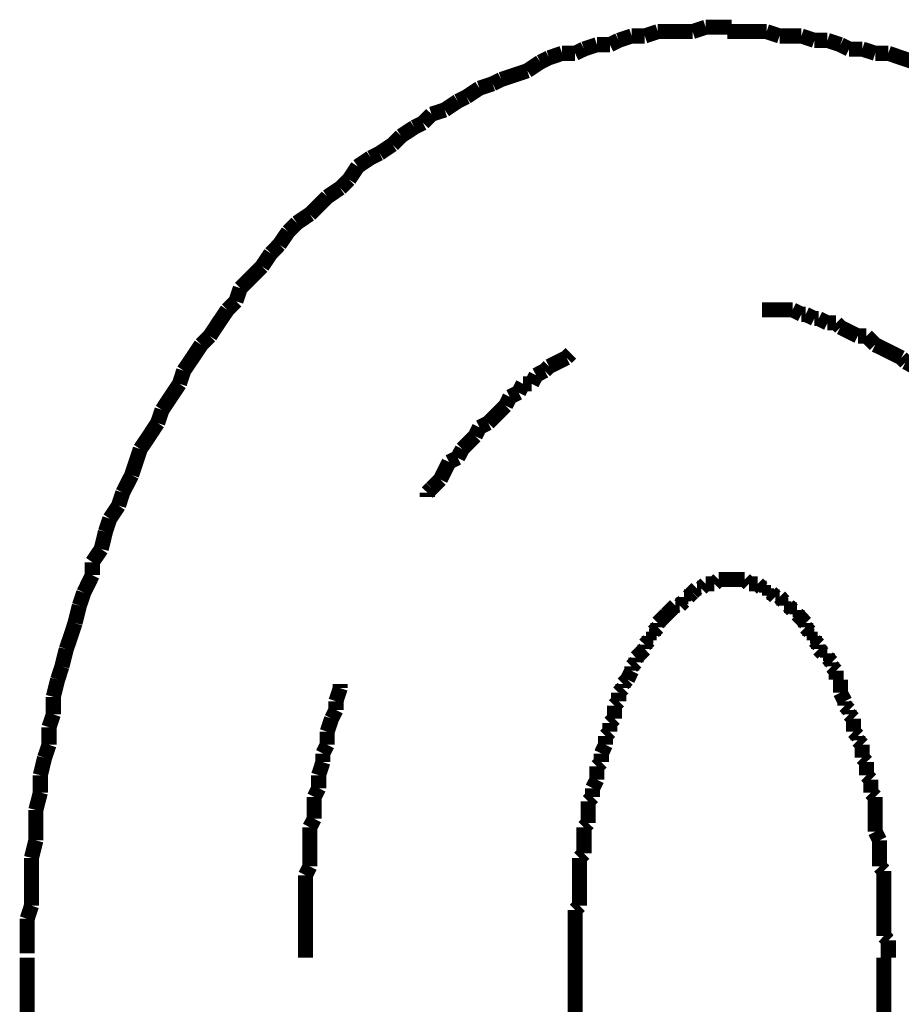
# Model space of a CAD drawing. Extents: x 70 to 482, y -279 to -11.
# Drawn here: x 221 to 226, y -182 to -177 of the extents above; entities that cross this region are included whole.
import ezdxf

# ---------------------------------------------------------------- set-up
doc = ezdxf.new("R2010")
doc.units = 0
doc.layers.add('LAYER_19', color=7, linetype='CONTINUOUS')

# ---------------------------------------------------------------- blocks, each defined once
blk = doc.blocks.new('AIGNBL13020128')
at = {"layer": 'LAYER_19', "const_width": 0.0882}
for points in [[(221.2764, -182.1673), (221.2764, -182.7516)], [(224.4762, -182.1673), (224.4762, -182.7516)], [(226.2794, -228.4691), (226.2794, -182.1673)]]:
    blk.add_lwpolyline(points, dxfattribs=at)
blk = doc.blocks.new('AIGNBL13020131')
at = {"layer": 'LAYER_19', "const_width": 0.0882}
for points in [[(225.5945, -176.7572), (225.518, -176.7572), (225.4422, -176.7572), (225.3651, -176.7572)], [(225.6703, -176.7827), (225.5945, -176.7572)], [(225.7978, -176.7827), (225.7461, -176.7827), (225.6703, -176.7827)], [(225.8736, -176.8082), (225.7978, -176.7827)], [(225.95, -176.8082), (225.8736, -176.8082)], [(226.0258, -176.8337), (225.95, -176.8082)], [(226.0768, -176.8591), (226.0258, -176.8337)], [(226.1533, -176.8591), (226.0768, -176.8591)], [(226.2291, -176.8839), (226.1533, -176.8591)], [(226.3056, -176.8839), (226.2291, -176.8839)], [(226.4572, -176.9349), (226.3814, -176.9101), (226.3056, -176.8839)]]:
    blk.add_lwpolyline(points, dxfattribs=at)
blk = doc.blocks.new('AIGNBL13020132')
at = {"layer": 'LAYER_19', "const_width": 0.0882}
for points in [[(225.5945, -176.7572), (225.518, -176.7572), (225.4422, -176.7572), (225.3651, -176.7572)], [(225.5945, -176.7572), (225.518, -176.7572), (225.4422, -176.7572), (225.3651, -176.7572)], [(225.6703, -176.7827), (225.5945, -176.7572)], [(225.6703, -176.7827), (225.5945, -176.7572)], [(225.7978, -176.7827), (225.7461, -176.7827), (225.6703, -176.7827)], [(225.7978, -176.7827), (225.7461, -176.7827), (225.6703, -176.7827)], [(225.8736, -176.8082), (225.7978, -176.7827)], [(225.8736, -176.8082), (225.7978, -176.7827)], [(225.95, -176.8082), (225.8736, -176.8082)], [(225.95, -176.8082), (225.8736, -176.8082)], [(226.0258, -176.8337), (225.95, -176.8082)], [(226.0258, -176.8337), (225.95, -176.8082)], [(226.0768, -176.8591), (226.0258, -176.8337)], [(226.0768, -176.8591), (226.0258, -176.8337)], [(226.1533, -176.8591), (226.0768, -176.8591)], [(226.1533, -176.8591), (226.0768, -176.8591)], [(226.2291, -176.8839), (226.1533, -176.8591)], [(226.2291, -176.8839), (226.1533, -176.8591)], [(226.3056, -176.8839), (226.2291, -176.8839)], [(226.3056, -176.8839), (226.2291, -176.8839)], [(226.4572, -176.9349), (226.3814, -176.9101), (226.3056, -176.8839)], [(226.4572, -176.9349), (226.3814, -176.9101), (226.3056, -176.8839)], [(226.5088, -176.9604), (226.4572, -176.9349)], [(226.5088, -176.9604), (226.4572, -176.9349)], [(226.5846, -177.0114), (226.5088, -176.9604)], [(226.5846, -177.0114), (226.5088, -176.9604)], [(226.6611, -177.0369), (226.5846, -177.0114)], [(226.6611, -177.0369), (226.5846, -177.0114)], [(226.7121, -177.0617), (226.6611, -177.0369)], [(226.7121, -177.0617), (226.6611, -177.0369)], [(226.7879, -177.0879), (226.7121, -177.0617)], [(226.7879, -177.0879), (226.7121, -177.0617)], [(226.8644, -177.1127), (226.7879, -177.0879)], [(226.8644, -177.1127), (226.7879, -177.0879)], [(226.9147, -177.1637), (226.8644, -177.1127)], [(226.9147, -177.1637), (226.8644, -177.1127)], [(226.9918, -177.1892), (226.9147, -177.1637)], [(226.9918, -177.1892), (226.9147, -177.1637)], [(227.0421, -177.2395), (226.9918, -177.1892)], [(227.0421, -177.2395), (226.9918, -177.1892)], [(227.1179, -177.2657), (227.0421, -177.2395)], [(227.1179, -177.2657), (227.0421, -177.2395)], [(227.1696, -177.2905), (227.1179, -177.2657)], [(227.1696, -177.2905), (227.1179, -177.2657)], [(227.3212, -177.3924), (227.2454, -177.3415), (227.1696, -177.2905)], [(227.3212, -177.3924), (227.2454, -177.3415), (227.1696, -177.2905)], [(227.4232, -177.4937), (227.3722, -177.4434), (227.3212, -177.3924)], [(227.4232, -177.4937), (227.3722, -177.4434), (227.3212, -177.3924)], [(227.4989, -177.5192), (227.4232, -177.4937)], [(227.4989, -177.5192), (227.4232, -177.4937)], [(227.5499, -177.5702), (227.4989, -177.5192)], [(227.5499, -177.5702), (227.4989, -177.5192)], [(227.6264, -177.6212), (227.5499, -177.5702)], [(227.6264, -177.6212), (227.5499, -177.5702)], [(227.6767, -177.697), (227.6264, -177.6212)], [(227.6767, -177.697), (227.6264, -177.6212)], [(227.7277, -177.7225), (227.6767, -177.697)], [(227.7277, -177.7225), (227.6767, -177.697)], [(227.7787, -177.799), (227.7277, -177.7225)], [(227.7787, -177.799), (227.7277, -177.7225)], [(227.8545, -177.8493), (227.7787, -177.799)], [(227.8545, -177.8493), (227.7787, -177.799)], [(227.9055, -177.9003), (227.8545, -177.8493)], [(227.9055, -177.9003), (227.8545, -177.8493)], [(227.9819, -177.9512), (227.9055, -177.9003)], [(227.9819, -177.9512), (227.9055, -177.9003)], [(228.0068, -178.027), (227.9819, -177.9512)], [(228.0068, -178.027), (227.9819, -177.9512)], [(228.0832, -178.078), (228.0068, -178.027)], [(228.0832, -178.078), (228.0068, -178.027)], [(228.1342, -178.1545), (228.0832, -178.078)], [(228.1342, -178.1545), (228.0832, -178.078)], [(228.1845, -178.2048), (228.1342, -178.1545)], [(228.1845, -178.2048), (228.1342, -178.1545)], [(228.2865, -178.3578), (228.2362, -178.2813), (228.1845, -178.2048)], [(228.2865, -178.3578), (228.2362, -178.2813), (228.1845, -178.2048)], [(228.3375, -178.4087), (228.2865, -178.3578)], [(228.3375, -178.4087), (228.2865, -178.3578)], [(228.4395, -178.5603), (228.3878, -178.4845), (228.3375, -178.4087)], [(228.4395, -178.5603), (228.3878, -178.4845), (228.3375, -178.4087)], [(228.4898, -178.6113), (228.4395, -178.5603)], [(228.4898, -178.6113), (228.4395, -178.5603)], [(228.5153, -178.6878), (228.4898, -178.6113)], [(228.5153, -178.6878), (228.4898, -178.6113)], [(228.6675, -178.9159), (228.6172, -178.8401), (228.5655, -178.7643), (228.5153, -178.6878)], [(228.6675, -178.9159), (228.6172, -178.8401), (228.5655, -178.7643), (228.5153, -178.6878)], [(228.693, -178.9923), (228.6675, -178.9159)], [(228.693, -178.9923), (228.6675, -178.9159)], [(228.795, -179.1446), (228.7433, -179.0688), (228.693, -178.9923)], [(228.795, -179.1446), (228.7433, -179.0688), (228.693, -178.9923)], [(228.8453, -179.2976), (228.8198, -179.2211), (228.795, -179.1446)], [(228.8453, -179.2976), (228.8198, -179.2211), (228.795, -179.1446)], [(228.9473, -179.4499), (228.8963, -179.3734), (228.8453, -179.2976)], [(228.9473, -179.4499), (228.8963, -179.3734), (228.8453, -179.2976)], [(228.9473, -179.4499), (228.8963, -179.3734)], [(228.9728, -179.5511), (228.9473, -179.4499)], [(228.9728, -179.5511), (228.9473, -179.4499)], [(228.9728, -179.5511), (228.9473, -179.4499)], [(228.9976, -179.6276), (228.9728, -179.5511)], [(228.9976, -179.6276), (228.9728, -179.5511)], [(228.9976, -179.6276), (228.9728, -179.5511)], [(229.0486, -179.7034), (228.9976, -179.6276)], [(229.0486, -179.7034), (228.9976, -179.6276)], [(229.0486, -179.7034), (228.9976, -179.6276)], [(229.074, -179.8054), (229.0486, -179.7034)], [(229.074, -179.8054), (229.0486, -179.7034)], [(229.074, -179.8054), (229.0486, -179.7034)], [(229.125, -179.9577), (229.0988, -179.8812), (229.074, -179.8054)], [(229.125, -179.9577), (229.0988, -179.8812), (229.074, -179.8054)], [(229.125, -179.9577), (229.0988, -179.8812), (229.074, -179.8054)], [(229.1505, -180.0589), (229.125, -179.9577)], [(229.1505, -180.0589), (229.125, -179.9577)], [(229.1505, -180.0589), (229.125, -179.9577)], [(229.2008, -180.1354), (229.1505, -180.0589)], [(229.2008, -180.1354), (229.1505, -180.0589)], [(229.2008, -180.1354), (229.1505, -180.0589)], [(229.2263, -180.2367), (229.2008, -180.1354)], [(229.2263, -180.2367), (229.2008, -180.1354)], [(229.2263, -180.2367), (229.2008, -180.1354)], [(229.2766, -180.3897), (229.2518, -180.3132), (229.2263, -180.2367)], [(229.2766, -180.3897), (229.2518, -180.3132), (229.2263, -180.2367)], [(229.2766, -180.3897), (229.2518, -180.3132), (229.2263, -180.2367)], [(229.2766, -180.491), (229.2766, -180.3897)], [(229.2766, -180.491), (229.2766, -180.3897)], [(229.2766, -180.491), (229.2766, -180.3897)], [(229.3028, -180.5674), (229.2766, -180.491)], [(229.3028, -180.5674), (229.2766, -180.491)], [(229.3028, -180.5674), (229.2766, -180.491)], [(229.3531, -180.77), (229.3283, -180.6687), (229.3028, -180.5674)], [(229.3531, -180.77), (229.3283, -180.6687), (229.3028, -180.5674)], [(229.3531, -180.77), (229.3283, -180.6687), (229.3028, -180.5674)], [(229.3531, -180.8465), (229.3531, -180.77)], [(229.3531, -180.8465), (229.3531, -180.77)], [(229.3531, -180.8465), (229.3531, -180.77)], [(229.3786, -180.9485), (229.3531, -180.8465)], [(229.3786, -180.9485), (229.3531, -180.8465)], [(229.3786, -180.9485), (229.3531, -180.8465)], [(229.4041, -181.0243), (229.3786, -180.9485)], [(229.4041, -181.0243), (229.3786, -180.9485)], [(229.4041, -181.1262), (229.4041, -181.0243)], [(229.4041, -181.1262), (229.4041, -181.0243)], [(229.4296, -181.2275), (229.4041, -181.1262)], [(229.4296, -181.2275), (229.4041, -181.1262)], [(229.4296, -181.304), (229.4296, -181.2275)], [(229.4296, -181.304), (229.4296, -181.2275)], [(229.4544, -181.4053), (229.4296, -181.304)], [(229.4544, -181.4053), (229.4296, -181.304)], [(229.4544, -181.5073), (229.4544, -181.4053)], [(229.4544, -181.5073), (229.4544, -181.4053)], [(229.4806, -181.6086), (229.4544, -181.5073)], [(229.4806, -181.6086), (229.4544, -181.5073)], [(229.4806, -182.0661), (229.4806, -181.9641), (229.4806, -181.8628), (229.4806, -181.7863), (229.4806, -181.685), (229.4806, -181.6086)], [(229.4806, -182.0661), (229.4806, -181.9641), (229.4806, -181.8628), (229.4806, -181.7863), (229.4806, -181.685), (229.4806, -181.6086)], [(229.5061, -182.1673), (229.4806, -182.0661)], [(229.5061, -182.1673), (229.4806, -182.0661)]]:
    blk.add_lwpolyline(points, dxfattribs=at)
blk = doc.blocks.new('AIGNBL13020133')
at = {"layer": 'LAYER_19', "const_width": 0.0882}
for points in [[(224.8069, -176.7827), (224.7305, -176.8082)], [(224.8069, -176.7827), (224.7305, -176.8082)], [(224.8834, -176.7827), (224.8069, -176.7827)], [(224.8834, -176.7827), (224.8069, -176.7827)], [(224.9592, -176.7572), (224.8834, -176.7827)], [(224.9592, -176.7572), (224.8834, -176.7827)], [(225.1625, -176.7572), (225.1115, -176.7572), (225.035, -176.7572), (224.9592, -176.7572)], [(225.1625, -176.7572), (225.1115, -176.7572), (225.035, -176.7572), (224.9592, -176.7572)], [(225.239, -176.7317), (225.1625, -176.7572)], [(225.239, -176.7317), (225.1625, -176.7572)], [(225.3905, -176.7317), (225.3148, -176.7317), (225.239, -176.7317)], [(225.3905, -176.7317), (225.3148, -176.7317), (225.239, -176.7317)], [(225.5945, -176.7572), (225.518, -176.7572), (225.4422, -176.7572), (225.3651, -176.7572)], [(225.6703, -176.7827), (225.5945, -176.7572)], [(225.7978, -176.7827), (225.7461, -176.7827), (225.6703, -176.7827)], [(225.8736, -176.8082), (225.7978, -176.7827)], [(224.6037, -176.8337), (224.5279, -176.8591)], [(224.6037, -176.8337), (224.5279, -176.8591)], [(224.6795, -176.8337), (224.6037, -176.8337)], [(224.6795, -176.8337), (224.6037, -176.8337)], [(224.7305, -176.8082), (224.6795, -176.8337)], [(224.7305, -176.8082), (224.6795, -176.8337)], [(225.95, -176.8082), (225.8736, -176.8082)], [(226.0258, -176.8337), (225.95, -176.8082)], [(226.0768, -176.8591), (226.0258, -176.8337)], [(224.4004, -176.8839), (224.3239, -176.9101)], [(224.4004, -176.8839), (224.3239, -176.9101)], [(224.4762, -176.8839), (224.4004, -176.8839)], [(224.4762, -176.8839), (224.4004, -176.8839)], [(224.5279, -176.8591), (224.4762, -176.8839)], [(224.5279, -176.8591), (224.4762, -176.8839)], [(226.1533, -176.8591), (226.0768, -176.8591)], [(226.2291, -176.8839), (226.1533, -176.8591)], [(226.3056, -176.8839), (226.2291, -176.8839)], [(226.4572, -176.9349), (226.3814, -176.9101), (226.3056, -176.8839)], [(224.273, -176.9349), (224.1972, -176.9859)], [(224.273, -176.9349), (224.1972, -176.9859)], [(224.3239, -176.9101), (224.273, -176.9349)], [(224.3239, -176.9101), (224.273, -176.9349)], [(224.1207, -177.0114), (224.0449, -177.0369)], [(224.1207, -177.0114), (224.0449, -177.0369)], [(224.1972, -176.9859), (224.1207, -177.0114)], [(224.1972, -176.9859), (224.1207, -177.0114)], [(223.9946, -177.0617), (223.9174, -177.0879)], [(223.9946, -177.0617), (223.9174, -177.0879)], [(224.0449, -177.0369), (223.9946, -177.0617)], [(224.0449, -177.0369), (223.9946, -177.0617)], [(223.9174, -177.0879), (223.8416, -177.1382)], [(223.9174, -177.0879), (223.8416, -177.1382)], [(223.7906, -177.1637), (223.7149, -177.2147)], [(223.7906, -177.1637), (223.7149, -177.2147)], [(223.8416, -177.1382), (223.7906, -177.1637)], [(223.8416, -177.1382), (223.7906, -177.1637)], [(223.6377, -177.2395), (223.5874, -177.2905)], [(223.6377, -177.2395), (223.5874, -177.2905)], [(223.7149, -177.2147), (223.6377, -177.2395)], [(223.7149, -177.2147), (223.6377, -177.2395)], [(223.5874, -177.2905), (223.5371, -177.316)], [(223.5874, -177.2905), (223.5371, -177.316)], [(223.5371, -177.316), (223.4599, -177.367)], [(223.5371, -177.316), (223.4599, -177.367)], [(223.4096, -177.4172), (223.3338, -177.4682)], [(223.4096, -177.4172), (223.3338, -177.4682)], [(223.4599, -177.367), (223.4096, -177.4172)], [(223.4599, -177.367), (223.4096, -177.4172)], [(223.3338, -177.4682), (223.2822, -177.4937)], [(223.3338, -177.4682), (223.2822, -177.4937)], [(223.2822, -177.4937), (223.2064, -177.5447)], [(223.2822, -177.4937), (223.2064, -177.5447)], [(223.2064, -177.5447), (223.1561, -177.6212)], [(223.2064, -177.5447), (223.1561, -177.6212)], [(223.1561, -177.6212), (223.1044, -177.6715)], [(223.1561, -177.6212), (223.1044, -177.6715)], [(223.1044, -177.6715), (223.0286, -177.7225)], [(223.1044, -177.6715), (223.0286, -177.7225)], [(223.0286, -177.7225), (222.9783, -177.7735), (222.9266, -177.8238)], [(223.0286, -177.7225), (222.9783, -177.7735), (222.9266, -177.8238)], [(222.8508, -177.8748), (222.8005, -177.9257)], [(222.8508, -177.8748), (222.8005, -177.9257)], [(222.9266, -177.8238), (222.8508, -177.8748)], [(222.9266, -177.8238), (222.8508, -177.8748)], [(222.8005, -177.9257), (222.7488, -178.0015)], [(222.8005, -177.9257), (222.7488, -178.0015)], [(222.7488, -178.0015), (222.6986, -178.0525)], [(222.7488, -178.0015), (222.6986, -178.0525)], [(222.6986, -178.0525), (222.6476, -178.129)], [(222.6986, -178.0525), (222.6476, -178.129)], [(222.6476, -178.129), (222.5973, -178.18), (222.5208, -178.2558)], [(222.6476, -178.129), (222.5973, -178.18), (222.5208, -178.2558)], [(222.5208, -178.2558), (222.4953, -178.3323)], [(222.5208, -178.2558), (222.4953, -178.3323)], [(222.4953, -178.3323), (222.445, -178.3826)], [(222.4953, -178.3323), (222.445, -178.3826)], [(222.445, -178.3826), (222.3933, -178.459), (222.343, -178.5355)], [(222.445, -178.3826), (222.3933, -178.459), (222.343, -178.5355)], [(222.343, -178.5355), (222.292, -178.5865)], [(222.343, -178.5355), (222.292, -178.5865)], [(222.292, -178.5865), (222.2417, -178.6623), (222.1901, -178.7381)], [(222.1901, -178.7381), (222.1653, -178.8146)], [(222.1653, -178.8146), (222.1143, -178.8911), (222.064, -178.9669)], [(222.064, -178.9669), (222.0378, -179.0433)], [(222.0378, -179.0433), (221.9875, -179.1198), (221.9365, -179.1956)], [(221.9365, -179.1956), (221.9117, -179.2714), (221.8862, -179.3479)], [(221.8862, -179.3479), (221.8345, -179.4499)], [(221.8345, -179.4499), (221.8097, -179.5256)], [(221.8097, -179.5256), (221.7587, -179.6021)], [(221.7587, -179.6021), (221.7332, -179.6786)], [(221.7332, -179.6786), (221.7084, -179.7799)], [(221.7084, -179.7799), (221.6568, -179.8564)], [(221.6568, -179.8564), (221.6568, -179.9322)], [(221.6568, -179.9322), (221.6065, -180.0341)], [(221.6065, -180.0341), (221.581, -180.1099)], [(221.581, -180.1099), (221.5555, -180.2119)], [(221.5555, -180.2119), (221.5307, -180.2877), (221.5045, -180.3642)], [(221.5045, -180.3642), (221.479, -180.4655)], [(221.479, -180.4655), (221.4542, -180.542)], [(221.4542, -180.542), (221.4287, -180.6432)], [(221.4287, -180.6432), (221.4287, -180.7452)], [(221.4287, -180.7452), (221.4032, -180.821)], [(221.4032, -180.821), (221.4032, -180.923)], [(221.4032, -180.923), (221.3777, -180.9988)], [(221.3777, -180.9988), (221.3529, -181.1007)], [(221.3529, -181.1007), (221.3529, -181.202)], [(221.3529, -181.202), (221.3267, -181.304)], [(221.3267, -181.304), (221.3267, -181.3798), (221.3267, -181.4818)], [(221.3267, -181.4818), (221.3012, -181.5837)], [(221.3012, -181.5837), (221.3012, -181.6595), (221.3012, -181.7615), (221.3012, -181.8628)], [(221.3012, -181.8628), (221.2764, -181.9393)], [(221.2764, -181.9393), (221.2764, -182.0406), (221.2764, -182.1419)]]:
    blk.add_lwpolyline(points, dxfattribs=at)
blk = doc.blocks.new('AIGNBL13020134')
at = {"layer": 'LAYER_19', "const_width": 0.0882}
for points in [[(224.8069, -176.7827), (224.7305, -176.8082)], [(224.8069, -176.7827), (224.7305, -176.8082)], [(224.8834, -176.7827), (224.8069, -176.7827)], [(224.8834, -176.7827), (224.8069, -176.7827)], [(224.9592, -176.7572), (224.8834, -176.7827)], [(224.9592, -176.7572), (224.8834, -176.7827)], [(225.1625, -176.7572), (225.1115, -176.7572), (225.035, -176.7572), (224.9592, -176.7572)], [(225.1625, -176.7572), (225.1115, -176.7572), (225.035, -176.7572), (224.9592, -176.7572)], [(225.239, -176.7317), (225.1625, -176.7572)], [(225.239, -176.7317), (225.1625, -176.7572)], [(225.3905, -176.7317), (225.3148, -176.7317), (225.239, -176.7317)], [(225.3905, -176.7317), (225.3148, -176.7317), (225.239, -176.7317)], [(224.6037, -176.8337), (224.5279, -176.8591)], [(224.6037, -176.8337), (224.5279, -176.8591)], [(224.6795, -176.8337), (224.6037, -176.8337)], [(224.6795, -176.8337), (224.6037, -176.8337)], [(224.7305, -176.8082), (224.6795, -176.8337)], [(224.7305, -176.8082), (224.6795, -176.8337)], [(224.4004, -176.8839), (224.3239, -176.9101)], [(224.4004, -176.8839), (224.3239, -176.9101)], [(224.4762, -176.8839), (224.4004, -176.8839)], [(224.4762, -176.8839), (224.4004, -176.8839)], [(224.5279, -176.8591), (224.4762, -176.8839)], [(224.5279, -176.8591), (224.4762, -176.8839)], [(224.273, -176.9349), (224.1972, -176.9859)], [(224.273, -176.9349), (224.1972, -176.9859)], [(224.3239, -176.9101), (224.273, -176.9349)], [(224.3239, -176.9101), (224.273, -176.9349)], [(224.1207, -177.0114), (224.0449, -177.0369)], [(224.1207, -177.0114), (224.0449, -177.0369)], [(224.1972, -176.9859), (224.1207, -177.0114)], [(224.1972, -176.9859), (224.1207, -177.0114)], [(223.9946, -177.0617), (223.9174, -177.0879)], [(223.9946, -177.0617), (223.9174, -177.0879)], [(224.0449, -177.0369), (223.9946, -177.0617)], [(224.0449, -177.0369), (223.9946, -177.0617)], [(223.9174, -177.0879), (223.8416, -177.1382)], [(223.9174, -177.0879), (223.8416, -177.1382)], [(223.7906, -177.1637), (223.7149, -177.2147)], [(223.7906, -177.1637), (223.7149, -177.2147)], [(223.8416, -177.1382), (223.7906, -177.1637)], [(223.8416, -177.1382), (223.7906, -177.1637)], [(223.6377, -177.2395), (223.5874, -177.2905)], [(223.6377, -177.2395), (223.5874, -177.2905)], [(223.7149, -177.2147), (223.6377, -177.2395)], [(223.7149, -177.2147), (223.6377, -177.2395)], [(223.5874, -177.2905), (223.5371, -177.316)], [(223.5874, -177.2905), (223.5371, -177.316)], [(223.5371, -177.316), (223.4599, -177.367)], [(223.5371, -177.316), (223.4599, -177.367)], [(223.4096, -177.4172), (223.3338, -177.4682)], [(223.4096, -177.4172), (223.3338, -177.4682)], [(223.4599, -177.367), (223.4096, -177.4172)], [(223.4599, -177.367), (223.4096, -177.4172)], [(223.3338, -177.4682), (223.2822, -177.4937)], [(223.3338, -177.4682), (223.2822, -177.4937)], [(223.2822, -177.4937), (223.2064, -177.5447)], [(223.2822, -177.4937), (223.2064, -177.5447)], [(223.2064, -177.5447), (223.1561, -177.6212)], [(223.2064, -177.5447), (223.1561, -177.6212)], [(223.1561, -177.6212), (223.1044, -177.6715)], [(223.1561, -177.6212), (223.1044, -177.6715)], [(223.1044, -177.6715), (223.0286, -177.7225)], [(223.1044, -177.6715), (223.0286, -177.7225)], [(223.0286, -177.7225), (222.9783, -177.7735), (222.9266, -177.8238)], [(223.0286, -177.7225), (222.9783, -177.7735), (222.9266, -177.8238)], [(222.8508, -177.8748), (222.8005, -177.9257)], [(222.8508, -177.8748), (222.8005, -177.9257)], [(222.9266, -177.8238), (222.8508, -177.8748)], [(222.9266, -177.8238), (222.8508, -177.8748)], [(222.8005, -177.9257), (222.7488, -178.0015)], [(222.8005, -177.9257), (222.7488, -178.0015)], [(222.7488, -178.0015), (222.6986, -178.0525)], [(222.7488, -178.0015), (222.6986, -178.0525)], [(222.6986, -178.0525), (222.6476, -178.129)], [(222.6986, -178.0525), (222.6476, -178.129)], [(222.6476, -178.129), (222.5973, -178.18), (222.5208, -178.2558)], [(222.6476, -178.129), (222.5973, -178.18), (222.5208, -178.2558)], [(222.5208, -178.2558), (222.4953, -178.3323)], [(222.5208, -178.2558), (222.4953, -178.3323)], [(222.4953, -178.3323), (222.445, -178.3826)], [(222.4953, -178.3323), (222.445, -178.3826)], [(222.445, -178.3826), (222.3933, -178.459), (222.343, -178.5355)], [(222.445, -178.3826), (222.3933, -178.459), (222.343, -178.5355)], [(222.343, -178.5355), (222.292, -178.5865)], [(222.343, -178.5355), (222.292, -178.5865)], [(222.292, -178.5865), (222.2417, -178.6623), (222.1901, -178.7381)], [(222.292, -178.5865), (222.2417, -178.6623), (222.1901, -178.7381)], [(222.292, -178.5865), (222.2417, -178.6623), (222.1901, -178.7381)], [(222.1901, -178.7381), (222.1653, -178.8146)], [(222.1901, -178.7381), (222.1653, -178.8146)], [(222.1901, -178.7381), (222.1653, -178.8146)], [(222.1653, -178.8146), (222.1143, -178.8911), (222.064, -178.9669)], [(222.1653, -178.8146), (222.1143, -178.8911), (222.064, -178.9669)], [(222.1653, -178.8146), (222.1143, -178.8911), (222.064, -178.9669)], [(222.064, -178.9669), (222.0378, -179.0433)], [(222.064, -178.9669), (222.0378, -179.0433)], [(222.064, -178.9669), (222.0378, -179.0433)], [(222.0378, -179.0433), (221.9875, -179.1198), (221.9365, -179.1956)], [(222.0378, -179.0433), (221.9875, -179.1198), (221.9365, -179.1956)], [(222.0378, -179.0433), (221.9875, -179.1198), (221.9365, -179.1956)], [(221.9365, -179.1956), (221.9117, -179.2714), (221.8862, -179.3479)], [(221.9365, -179.1956), (221.9117, -179.2714), (221.8862, -179.3479)], [(221.9365, -179.1956), (221.9117, -179.2714), (221.8862, -179.3479)], [(221.8862, -179.3479), (221.8345, -179.4499)], [(221.8862, -179.3479), (221.8345, -179.4499)], [(221.8862, -179.3479), (221.8345, -179.4499)], [(221.8345, -179.4499), (221.8097, -179.5256)], [(221.8345, -179.4499), (221.8097, -179.5256)], [(221.8345, -179.4499), (221.8097, -179.5256)], [(221.8097, -179.5256), (221.7587, -179.6021)], [(221.8097, -179.5256), (221.7587, -179.6021)], [(221.8097, -179.5256), (221.7587, -179.6021)], [(221.7587, -179.6021), (221.7332, -179.6786)], [(221.7587, -179.6021), (221.7332, -179.6786)], [(221.7587, -179.6021), (221.7332, -179.6786)], [(221.7332, -179.6786), (221.7084, -179.7799)], [(221.7332, -179.6786), (221.7084, -179.7799)], [(221.7332, -179.6786), (221.7084, -179.7799)], [(221.7084, -179.7799), (221.6568, -179.8564)], [(221.7084, -179.7799), (221.6568, -179.8564)], [(221.7084, -179.7799), (221.6568, -179.8564)], [(221.6568, -179.8564), (221.6568, -179.9322)], [(221.6568, -179.8564), (221.6568, -179.9322)], [(221.6568, -179.8564), (221.6568, -179.9322)], [(221.6568, -179.9322), (221.6065, -180.0341)], [(221.6568, -179.9322), (221.6065, -180.0341)], [(221.6568, -179.9322), (221.6065, -180.0341)], [(221.6065, -180.0341), (221.581, -180.1099)], [(221.6065, -180.0341), (221.581, -180.1099)], [(221.581, -180.1099), (221.5555, -180.2119)], [(221.581, -180.1099), (221.5555, -180.2119)], [(221.5555, -180.2119), (221.5307, -180.2877), (221.5045, -180.3642)], [(221.5555, -180.2119), (221.5307, -180.2877), (221.5045, -180.3642)], [(221.5045, -180.3642), (221.479, -180.4655)], [(221.5045, -180.3642), (221.479, -180.4655)], [(221.479, -180.4655), (221.4542, -180.542)], [(221.479, -180.4655), (221.4542, -180.542)], [(221.4542, -180.542), (221.4287, -180.6432)], [(221.4542, -180.542), (221.4287, -180.6432)], [(221.4287, -180.6432), (221.4287, -180.7452)], [(221.4287, -180.6432), (221.4287, -180.7452)], [(221.4287, -180.7452), (221.4032, -180.821)], [(221.4287, -180.7452), (221.4032, -180.821)], [(221.4032, -180.821), (221.4032, -180.923)], [(221.4032, -180.821), (221.4032, -180.923)], [(221.4032, -180.923), (221.3777, -180.9988)], [(221.4032, -180.923), (221.3777, -180.9988)], [(221.3777, -180.9988), (221.3529, -181.1007)], [(221.3777, -180.9988), (221.3529, -181.1007)], [(221.3529, -181.1007), (221.3529, -181.202)], [(221.3529, -181.1007), (221.3529, -181.202)], [(221.3529, -181.202), (221.3267, -181.304)], [(221.3529, -181.202), (221.3267, -181.304)], [(221.3267, -181.304), (221.3267, -181.3798), (221.3267, -181.4818)], [(221.3267, -181.304), (221.3267, -181.3798), (221.3267, -181.4818)], [(221.3267, -181.4818), (221.3012, -181.5837)], [(221.3267, -181.4818), (221.3012, -181.5837)], [(221.3012, -181.5837), (221.3012, -181.6595), (221.3012, -181.7615), (221.3012, -181.8628)], [(221.3012, -181.5837), (221.3012, -181.6595), (221.3012, -181.7615), (221.3012, -181.8628)], [(221.3012, -181.8628), (221.2764, -181.9393)], [(221.3012, -181.8628), (221.2764, -181.9393)], [(221.2764, -181.9393), (221.2764, -182.0406), (221.2764, -182.1419)], [(221.2764, -181.9393), (221.2764, -182.0406), (221.2764, -182.1419)]]:
    blk.add_lwpolyline(points, dxfattribs=at)
blk = doc.blocks.new('AIGNBL13020135')
at = {"layer": 'LAYER_19', "const_width": 0.0882}
for points in [[(224.8069, -176.7827), (224.7305, -176.8082)], [(224.8069, -176.7827), (224.7305, -176.8082)], [(224.8834, -176.7827), (224.8069, -176.7827)], [(224.8834, -176.7827), (224.8069, -176.7827)], [(224.9592, -176.7572), (224.8834, -176.7827)], [(224.9592, -176.7572), (224.8834, -176.7827)], [(225.1625, -176.7572), (225.1115, -176.7572), (225.035, -176.7572), (224.9592, -176.7572)], [(225.1625, -176.7572), (225.1115, -176.7572), (225.035, -176.7572), (224.9592, -176.7572)], [(225.239, -176.7317), (225.1625, -176.7572)], [(225.239, -176.7317), (225.1625, -176.7572)], [(225.3905, -176.7317), (225.3148, -176.7317), (225.239, -176.7317)], [(225.3905, -176.7317), (225.3148, -176.7317), (225.239, -176.7317)], [(224.6037, -176.8337), (224.5279, -176.8591)], [(224.6037, -176.8337), (224.5279, -176.8591)], [(224.6795, -176.8337), (224.6037, -176.8337)], [(224.6795, -176.8337), (224.6037, -176.8337)], [(224.7305, -176.8082), (224.6795, -176.8337)], [(224.7305, -176.8082), (224.6795, -176.8337)], [(224.4004, -176.8839), (224.3239, -176.9101)], [(224.4004, -176.8839), (224.3239, -176.9101)], [(224.4762, -176.8839), (224.4004, -176.8839)], [(224.4762, -176.8839), (224.4004, -176.8839)], [(224.5279, -176.8591), (224.4762, -176.8839)], [(224.5279, -176.8591), (224.4762, -176.8839)], [(224.273, -176.9349), (224.1972, -176.9859)], [(224.273, -176.9349), (224.1972, -176.9859)], [(224.3239, -176.9101), (224.273, -176.9349)], [(224.3239, -176.9101), (224.273, -176.9349)], [(224.1207, -177.0114), (224.0449, -177.0369)], [(224.1207, -177.0114), (224.0449, -177.0369)], [(224.1972, -176.9859), (224.1207, -177.0114)], [(224.1972, -176.9859), (224.1207, -177.0114)], [(223.9946, -177.0617), (223.9174, -177.0879)], [(223.9946, -177.0617), (223.9174, -177.0879)], [(224.0449, -177.0369), (223.9946, -177.0617)], [(224.0449, -177.0369), (223.9946, -177.0617)], [(223.9174, -177.0879), (223.8416, -177.1382)], [(223.9174, -177.0879), (223.8416, -177.1382)], [(223.7906, -177.1637), (223.7149, -177.2147)], [(223.7906, -177.1637), (223.7149, -177.2147)], [(223.8416, -177.1382), (223.7906, -177.1637)], [(223.8416, -177.1382), (223.7906, -177.1637)], [(223.6377, -177.2395), (223.5874, -177.2905)], [(223.6377, -177.2395), (223.5874, -177.2905)], [(223.7149, -177.2147), (223.6377, -177.2395)], [(223.7149, -177.2147), (223.6377, -177.2395)], [(223.5874, -177.2905), (223.5371, -177.316)], [(223.5874, -177.2905), (223.5371, -177.316)], [(223.5371, -177.316), (223.4599, -177.367)], [(223.5371, -177.316), (223.4599, -177.367)], [(223.4096, -177.4172), (223.3338, -177.4682)], [(223.4096, -177.4172), (223.3338, -177.4682)], [(223.4599, -177.367), (223.4096, -177.4172)], [(223.4599, -177.367), (223.4096, -177.4172)], [(223.3338, -177.4682), (223.2822, -177.4937)], [(223.3338, -177.4682), (223.2822, -177.4937)], [(223.2822, -177.4937), (223.2064, -177.5447)], [(223.2822, -177.4937), (223.2064, -177.5447)], [(223.2064, -177.5447), (223.1561, -177.6212)], [(223.2064, -177.5447), (223.1561, -177.6212)], [(223.1561, -177.6212), (223.1044, -177.6715)], [(223.1561, -177.6212), (223.1044, -177.6715)], [(223.1044, -177.6715), (223.0286, -177.7225)], [(223.1044, -177.6715), (223.0286, -177.7225)], [(223.0286, -177.7225), (222.9783, -177.7735), (222.9266, -177.8238)], [(223.0286, -177.7225), (222.9783, -177.7735), (222.9266, -177.8238)], [(222.8508, -177.8748), (222.8005, -177.9257)], [(222.8508, -177.8748), (222.8005, -177.9257)], [(222.9266, -177.8238), (222.8508, -177.8748)], [(222.9266, -177.8238), (222.8508, -177.8748)], [(222.8005, -177.9257), (222.7488, -178.0015)], [(222.8005, -177.9257), (222.7488, -178.0015)], [(222.7488, -178.0015), (222.6986, -178.0525)], [(222.7488, -178.0015), (222.6986, -178.0525)], [(222.6986, -178.0525), (222.6476, -178.129)], [(222.6986, -178.0525), (222.6476, -178.129)], [(222.6476, -178.129), (222.5973, -178.18), (222.5208, -178.2558)], [(222.6476, -178.129), (222.5973, -178.18), (222.5208, -178.2558)], [(222.5208, -178.2558), (222.4953, -178.3323)], [(222.5208, -178.2558), (222.4953, -178.3323)], [(222.4953, -178.3323), (222.445, -178.3826)], [(222.4953, -178.3323), (222.445, -178.3826)], [(222.445, -178.3826), (222.3933, -178.459), (222.343, -178.5355)], [(222.445, -178.3826), (222.3933, -178.459), (222.343, -178.5355)], [(222.343, -178.5355), (222.292, -178.5865)], [(222.343, -178.5355), (222.292, -178.5865)], [(222.292, -178.5865), (222.2417, -178.6623), (222.1901, -178.7381)], [(222.292, -178.5865), (222.2417, -178.6623), (222.1901, -178.7381)], [(222.1901, -178.7381), (222.1653, -178.8146)], [(222.1901, -178.7381), (222.1653, -178.8146)], [(222.1653, -178.8146), (222.1143, -178.8911), (222.064, -178.9669)], [(222.1653, -178.8146), (222.1143, -178.8911), (222.064, -178.9669)], [(222.064, -178.9669), (222.0378, -179.0433)], [(222.064, -178.9669), (222.0378, -179.0433)], [(222.0378, -179.0433), (221.9875, -179.1198), (221.9365, -179.1956)], [(222.0378, -179.0433), (221.9875, -179.1198), (221.9365, -179.1956)], [(221.9365, -179.1956), (221.9117, -179.2714), (221.8862, -179.3479)], [(221.9365, -179.1956), (221.9117, -179.2714), (221.8862, -179.3479)], [(221.8862, -179.3479), (221.8345, -179.4499)], [(221.8862, -179.3479), (221.8345, -179.4499)], [(221.8345, -179.4499), (221.8097, -179.5256)], [(221.8345, -179.4499), (221.8097, -179.5256)], [(221.8097, -179.5256), (221.7587, -179.6021)], [(221.8097, -179.5256), (221.7587, -179.6021)], [(221.7587, -179.6021), (221.7332, -179.6786)], [(221.7587, -179.6021), (221.7332, -179.6786)], [(221.7332, -179.6786), (221.7084, -179.7799)], [(221.7332, -179.6786), (221.7084, -179.7799)], [(221.7084, -179.7799), (221.6568, -179.8564)], [(221.7084, -179.7799), (221.6568, -179.8564)], [(221.6568, -179.8564), (221.6568, -179.9322)], [(221.6568, -179.8564), (221.6568, -179.9322)], [(221.6568, -179.9322), (221.6065, -180.0341)], [(221.6568, -179.9322), (221.6065, -180.0341)], [(221.6065, -180.0341), (221.581, -180.1099)], [(221.6065, -180.0341), (221.581, -180.1099)], [(221.6065, -180.0341), (221.581, -180.1099)], [(221.581, -180.1099), (221.5555, -180.2119)], [(221.581, -180.1099), (221.5555, -180.2119)], [(221.581, -180.1099), (221.5555, -180.2119)], [(221.5555, -180.2119), (221.5307, -180.2877), (221.5045, -180.3642)], [(221.5555, -180.2119), (221.5307, -180.2877), (221.5045, -180.3642)], [(221.5555, -180.2119), (221.5307, -180.2877), (221.5045, -180.3642)], [(221.5045, -180.3642), (221.479, -180.4655)], [(221.5045, -180.3642), (221.479, -180.4655)], [(221.5045, -180.3642), (221.479, -180.4655)], [(221.479, -180.4655), (221.4542, -180.542)], [(221.479, -180.4655), (221.4542, -180.542)], [(221.479, -180.4655), (221.4542, -180.542)], [(221.4542, -180.542), (221.4287, -180.6432)], [(221.4542, -180.542), (221.4287, -180.6432)], [(221.4542, -180.542), (221.4287, -180.6432)], [(221.4287, -180.6432), (221.4287, -180.7452)], [(221.4287, -180.6432), (221.4287, -180.7452)], [(221.4287, -180.6432), (221.4287, -180.7452)], [(221.4287, -180.7452), (221.4032, -180.821)], [(221.4287, -180.7452), (221.4032, -180.821)], [(221.4287, -180.7452), (221.4032, -180.821)], [(221.4032, -180.821), (221.4032, -180.923)], [(221.4032, -180.821), (221.4032, -180.923)], [(221.4032, -180.821), (221.4032, -180.923)], [(221.4032, -180.923), (221.3777, -180.9988)], [(221.4032, -180.923), (221.3777, -180.9988)], [(221.4032, -180.923), (221.3777, -180.9988)], [(221.3777, -180.9988), (221.3529, -181.1007)], [(221.3777, -180.9988), (221.3529, -181.1007)], [(221.3777, -180.9988), (221.3529, -181.1007)], [(221.3529, -181.1007), (221.3529, -181.202)], [(221.3529, -181.1007), (221.3529, -181.202)], [(221.3529, -181.1007), (221.3529, -181.202)], [(221.3529, -181.202), (221.3267, -181.304)], [(221.3529, -181.202), (221.3267, -181.304)], [(221.3529, -181.202), (221.3267, -181.304)], [(221.3267, -181.304), (221.3267, -181.3798), (221.3267, -181.4818)], [(221.3267, -181.304), (221.3267, -181.3798), (221.3267, -181.4818)], [(221.3267, -181.304), (221.3267, -181.3798), (221.3267, -181.4818)], [(221.3267, -181.4818), (221.3012, -181.5837)], [(221.3267, -181.4818), (221.3012, -181.5837)], [(221.3267, -181.4818), (221.3012, -181.5837)], [(221.3012, -181.5837), (221.3012, -181.6595)], [(221.3012, -181.5837), (221.3012, -181.6595), (221.3012, -181.7615), (221.3012, -181.8628)], [(221.3012, -181.5837), (221.3012, -181.6595), (221.3012, -181.7615), (221.3012, -181.8628)], [(221.3012, -181.8628), (221.2764, -181.9393)], [(221.3012, -181.8628), (221.2764, -181.9393)], [(221.2764, -181.9393), (221.2764, -182.0406), (221.2764, -182.1419)], [(221.2764, -181.9393), (221.2764, -182.0406), (221.2764, -182.1419)]]:
    blk.add_lwpolyline(points, dxfattribs=at)
blk = doc.blocks.new('AIGNBL13020136')
at = {"layer": 'LAYER_19', "const_width": 0.0882}
for points in [[(224.8069, -176.7827), (224.7305, -176.8082)], [(224.8069, -176.7827), (224.7305, -176.8082)], [(224.8834, -176.7827), (224.8069, -176.7827)], [(224.8834, -176.7827), (224.8069, -176.7827)], [(224.9592, -176.7572), (224.8834, -176.7827)], [(224.9592, -176.7572), (224.8834, -176.7827)], [(225.1625, -176.7572), (225.1115, -176.7572), (225.035, -176.7572), (224.9592, -176.7572)], [(225.1625, -176.7572), (225.1115, -176.7572), (225.035, -176.7572), (224.9592, -176.7572)], [(225.239, -176.7317), (225.1625, -176.7572)], [(225.239, -176.7317), (225.1625, -176.7572)], [(225.3905, -176.7317), (225.3148, -176.7317), (225.239, -176.7317)], [(225.3905, -176.7317), (225.3148, -176.7317), (225.239, -176.7317)], [(224.6037, -176.8337), (224.5279, -176.8591)], [(224.6037, -176.8337), (224.5279, -176.8591)], [(224.6795, -176.8337), (224.6037, -176.8337)], [(224.6795, -176.8337), (224.6037, -176.8337)], [(224.7305, -176.8082), (224.6795, -176.8337)], [(224.7305, -176.8082), (224.6795, -176.8337)], [(224.4004, -176.8839), (224.3239, -176.9101)], [(224.4004, -176.8839), (224.3239, -176.9101)], [(224.4762, -176.8839), (224.4004, -176.8839)], [(224.4762, -176.8839), (224.4004, -176.8839)], [(224.5279, -176.8591), (224.4762, -176.8839)], [(224.5279, -176.8591), (224.4762, -176.8839)], [(224.273, -176.9349), (224.1972, -176.9859)], [(224.273, -176.9349), (224.1972, -176.9859)], [(224.3239, -176.9101), (224.273, -176.9349)], [(224.3239, -176.9101), (224.273, -176.9349)], [(224.1207, -177.0114), (224.0449, -177.0369)], [(224.1207, -177.0114), (224.0449, -177.0369)], [(224.1972, -176.9859), (224.1207, -177.0114)], [(224.1972, -176.9859), (224.1207, -177.0114)], [(223.9946, -177.0617), (223.9174, -177.0879)], [(223.9946, -177.0617), (223.9174, -177.0879)], [(224.0449, -177.0369), (223.9946, -177.0617)], [(224.0449, -177.0369), (223.9946, -177.0617)], [(223.9174, -177.0879), (223.8416, -177.1382)], [(223.9174, -177.0879), (223.8416, -177.1382)], [(223.7906, -177.1637), (223.7149, -177.2147)], [(223.7906, -177.1637), (223.7149, -177.2147)], [(223.8416, -177.1382), (223.7906, -177.1637)], [(223.8416, -177.1382), (223.7906, -177.1637)], [(223.6377, -177.2395), (223.5874, -177.2905)], [(223.6377, -177.2395), (223.5874, -177.2905)], [(223.7149, -177.2147), (223.6377, -177.2395)], [(223.7149, -177.2147), (223.6377, -177.2395)], [(223.5874, -177.2905), (223.5371, -177.316)], [(223.5874, -177.2905), (223.5371, -177.316)], [(223.5371, -177.316), (223.4599, -177.367)], [(223.5371, -177.316), (223.4599, -177.367)], [(223.4096, -177.4172), (223.3338, -177.4682)], [(223.4096, -177.4172), (223.3338, -177.4682)], [(223.4599, -177.367), (223.4096, -177.4172)], [(223.4599, -177.367), (223.4096, -177.4172)], [(223.3338, -177.4682), (223.2822, -177.4937)], [(223.3338, -177.4682), (223.2822, -177.4937)], [(223.2822, -177.4937), (223.2064, -177.5447)], [(223.2822, -177.4937), (223.2064, -177.5447)], [(223.2064, -177.5447), (223.1561, -177.6212)], [(223.2064, -177.5447), (223.1561, -177.6212)], [(223.1561, -177.6212), (223.1044, -177.6715)], [(223.1561, -177.6212), (223.1044, -177.6715)], [(223.1044, -177.6715), (223.0286, -177.7225)], [(223.1044, -177.6715), (223.0286, -177.7225)], [(223.0286, -177.7225), (222.9783, -177.7735), (222.9266, -177.8238)], [(223.0286, -177.7225), (222.9783, -177.7735), (222.9266, -177.8238)], [(222.8508, -177.8748), (222.8005, -177.9257)], [(222.8508, -177.8748), (222.8005, -177.9257)], [(222.9266, -177.8238), (222.8508, -177.8748)], [(222.9266, -177.8238), (222.8508, -177.8748)], [(222.8005, -177.9257), (222.7488, -178.0015)], [(222.8005, -177.9257), (222.7488, -178.0015)], [(222.7488, -178.0015), (222.6986, -178.0525)], [(222.7488, -178.0015), (222.6986, -178.0525)], [(222.6986, -178.0525), (222.6476, -178.129)], [(222.6986, -178.0525), (222.6476, -178.129)], [(222.6476, -178.129), (222.5973, -178.18), (222.5208, -178.2558)], [(222.6476, -178.129), (222.5973, -178.18), (222.5208, -178.2558)], [(222.5208, -178.2558), (222.4953, -178.3323)], [(222.5208, -178.2558), (222.4953, -178.3323)], [(222.4953, -178.3323), (222.445, -178.3826)], [(222.4953, -178.3323), (222.445, -178.3826)], [(222.445, -178.3826), (222.3933, -178.459), (222.343, -178.5355)], [(222.445, -178.3826), (222.3933, -178.459), (222.343, -178.5355)], [(222.343, -178.5355), (222.292, -178.5865)], [(222.343, -178.5355), (222.292, -178.5865)], [(222.292, -178.5865), (222.2417, -178.6623), (222.1901, -178.7381)], [(222.292, -178.5865), (222.2417, -178.6623), (222.1901, -178.7381)], [(222.1901, -178.7381), (222.1653, -178.8146)], [(222.1901, -178.7381), (222.1653, -178.8146)], [(222.1653, -178.8146), (222.1143, -178.8911), (222.064, -178.9669)], [(222.1653, -178.8146), (222.1143, -178.8911), (222.064, -178.9669)], [(222.064, -178.9669), (222.0378, -179.0433)], [(222.064, -178.9669), (222.0378, -179.0433)], [(222.0378, -179.0433), (221.9875, -179.1198), (221.9365, -179.1956)], [(222.0378, -179.0433), (221.9875, -179.1198), (221.9365, -179.1956)], [(221.9365, -179.1956), (221.9117, -179.2714), (221.8862, -179.3479)], [(221.9365, -179.1956), (221.9117, -179.2714), (221.8862, -179.3479)], [(221.8862, -179.3479), (221.8345, -179.4499)], [(221.8862, -179.3479), (221.8345, -179.4499)], [(221.8345, -179.4499), (221.8097, -179.5256)], [(221.8345, -179.4499), (221.8097, -179.5256)], [(221.8097, -179.5256), (221.7587, -179.6021)], [(221.8097, -179.5256), (221.7587, -179.6021)], [(221.7587, -179.6021), (221.7332, -179.6786)], [(221.7587, -179.6021), (221.7332, -179.6786)], [(221.7332, -179.6786), (221.7084, -179.7799)], [(221.7332, -179.6786), (221.7084, -179.7799)], [(221.7084, -179.7799), (221.6568, -179.8564)], [(221.7084, -179.7799), (221.6568, -179.8564)], [(221.6568, -179.8564), (221.6568, -179.9322)], [(221.6568, -179.8564), (221.6568, -179.9322)], [(221.6568, -179.9322), (221.6065, -180.0341)], [(221.6568, -179.9322), (221.6065, -180.0341)], [(221.6065, -180.0341), (221.581, -180.1099)], [(221.6065, -180.0341), (221.581, -180.1099)], [(221.581, -180.1099), (221.5555, -180.2119)], [(221.581, -180.1099), (221.5555, -180.2119)], [(221.5555, -180.2119), (221.5307, -180.2877), (221.5045, -180.3642)], [(221.5555, -180.2119), (221.5307, -180.2877), (221.5045, -180.3642)], [(221.5045, -180.3642), (221.479, -180.4655)], [(221.5045, -180.3642), (221.479, -180.4655)], [(221.479, -180.4655), (221.4542, -180.542)], [(221.479, -180.4655), (221.4542, -180.542)], [(221.4542, -180.542), (221.4287, -180.6432)], [(221.4542, -180.542), (221.4287, -180.6432)], [(221.4287, -180.6432), (221.4287, -180.7452)], [(221.4287, -180.6432), (221.4287, -180.7452)], [(221.4287, -180.7452), (221.4032, -180.821)], [(221.4287, -180.7452), (221.4032, -180.821)], [(221.4032, -180.821), (221.4032, -180.923)], [(221.4032, -180.821), (221.4032, -180.923)], [(221.4032, -180.923), (221.3777, -180.9988)], [(221.4032, -180.923), (221.3777, -180.9988)], [(221.3777, -180.9988), (221.3529, -181.1007)], [(221.3777, -180.9988), (221.3529, -181.1007)], [(221.3529, -181.1007), (221.3529, -181.202)], [(221.3529, -181.1007), (221.3529, -181.202)], [(221.3529, -181.202), (221.3267, -181.304)], [(221.3529, -181.202), (221.3267, -181.304)], [(221.3267, -181.304), (221.3267, -181.3798), (221.3267, -181.4818)], [(221.3267, -181.304), (221.3267, -181.3798), (221.3267, -181.4818)], [(221.3267, -181.4818), (221.3012, -181.5837)], [(221.3267, -181.4818), (221.3012, -181.5837)], [(221.3012, -181.5837), (221.3012, -181.6595), (221.3012, -181.7615), (221.3012, -181.8628)], [(221.3012, -181.5837), (221.3012, -181.6595), (221.3012, -181.7615), (221.3012, -181.8628)], [(221.3012, -181.6595), (221.3012, -181.7615), (221.3012, -181.8628)], [(226.2794, -181.7353), (226.2794, -181.7105)], [(226.2794, -182.0406), (226.2794, -182.0151), (226.2794, -181.9641), (226.2794, -181.9393), (226.2794, -181.8883), (226.2794, -181.8628), (226.2794, -181.8118), (226.2794, -181.7863), (226.2794, -181.7353)], [(221.3012, -181.8628), (221.2764, -181.9393)], [(221.3012, -181.8628), (221.2764, -181.9393)], [(221.3012, -181.8628), (221.2764, -181.9393)], [(221.2764, -181.9393), (221.2764, -182.0406), (221.2764, -182.1419)], [(221.2764, -181.9393), (221.2764, -182.0406), (221.2764, -182.1419)], [(221.2764, -181.9393), (221.2764, -182.0406), (221.2764, -182.1419)], [(226.3056, -182.0661), (226.2794, -182.0406)], [(226.3056, -182.1673), (226.3056, -182.117), (226.3056, -182.0661)]]:
    blk.add_lwpolyline(points, dxfattribs=at)
blk = doc.blocks.new('AIGNBL13020137')
at = {"layer": 'LAYER_19', "const_width": 0.0882}
for points in [[(225.239, -179.9832), (225.2128, -180.0087)], [(225.2893, -179.9832), (225.2645, -179.9832), (225.239, -179.9832)], [(225.3148, -179.9577), (225.2893, -179.9832)], [(225.467, -179.9577), (225.4422, -179.9577), (225.4167, -179.9577), (225.3905, -179.9577), (225.3651, -179.9577), (225.3403, -179.9577), (225.3148, -179.9577)], [(225.4925, -179.9832), (225.467, -179.9577)], [(225.5428, -179.9832), (225.518, -179.9832), (225.4925, -179.9832)], [(225.5683, -180.0087), (225.5428, -179.9832)], [(225.1115, -180.0589), (225.1115, -180.0851)], [(225.137, -180.0589), (225.1115, -180.0589)], [(225.1625, -180.0341), (225.137, -180.0589)], [(225.1873, -180.0087), (225.1625, -180.0341)], [(225.1625, -180.0341)], [(225.2128, -180.0087), (225.1873, -180.0087)], [(225.5945, -180.0087), (225.5683, -180.0087)], [(225.5945, -180.0341), (225.5945, -180.0087)], [(225.62, -180.0341), (225.5945, -180.0341)], [(225.6448, -180.0589), (225.62, -180.0341)], [(225.6703, -180.0589), (225.6448, -180.0589)], [(225.6958, -180.0851), (225.6703, -180.0589)], [(225.0612, -180.1099), (225.035, -180.1354)], [(225.0867, -180.1099), (225.0612, -180.1099)], [(225.1115, -180.0851), (225.0867, -180.1099)], [(225.6958, -180.1099), (225.6958, -180.0851)], [(225.7213, -180.1099), (225.6958, -180.1099)], [(225.7461, -180.1354), (225.7213, -180.1099)], [(225.0095, -180.1609), (224.9847, -180.1864)], [(225.035, -180.1354), (225.0095, -180.1609)], [(225.035, -180.1354)], [(225.7723, -180.1354), (225.7461, -180.1354)], [(225.7723, -180.1609), (225.7723, -180.1354)], [(225.7978, -180.1864), (225.7723, -180.1609)], [(224.9847, -180.1864), (224.9592, -180.2119)], [(224.9592, -180.2119), (224.9592, -180.2367)], [(224.9847, -180.1864)], [(225.7978, -180.1864)], [(225.8226, -180.2119), (225.7978, -180.1864)], [(225.8226, -180.2367), (225.8226, -180.2119)], [(224.9082, -180.2877), (224.9082, -180.3132)], [(224.9337, -180.2877), (224.9082, -180.2877)], [(224.9592, -180.2367), (224.9337, -180.2629)], [(224.9337, -180.2629), (224.9337, -180.2877)], [(225.8481, -180.2629), (225.8226, -180.2367)], [(225.8481, -180.2877), (225.8481, -180.2629)], [(225.8736, -180.2877), (225.8481, -180.2877)], [(225.8736, -180.3132), (225.8736, -180.2877)], [(224.9082, -180.3132), (224.8834, -180.3387)], [(224.8834, -180.3387), (224.8834, -180.3642)], [(225.899, -180.3387), (225.8736, -180.3132)], [(225.899, -180.3642), (225.899, -180.3387)], [(224.8572, -180.3897), (224.8318, -180.4145)], [(224.8834, -180.3642), (224.8572, -180.3897)], [(224.8572, -180.3897)], [(225.9238, -180.3897), (225.899, -180.3642)], [(225.95, -180.3897), (225.9238, -180.3897)], [(225.95, -180.4145), (225.95, -180.3897)], [(224.8318, -180.4407), (224.8069, -180.4655)], [(224.8069, -180.4655), (224.8069, -180.491)], [(224.8318, -180.4145), (224.8318, -180.4407)], [(225.9755, -180.4407), (225.95, -180.4145)], [(225.9755, -180.4655), (225.9755, -180.4407)], [(226.0003, -180.491), (225.9755, -180.4655)], [(224.8069, -180.491), (224.7815, -180.542)], [(226.0003, -180.542), (226.0003, -180.491)], [(224.7815, -180.542), (224.756, -180.5674)], [(224.756, -180.5674), (224.756, -180.5922)], [(224.7815, -180.542)], [(226.0258, -180.542), (226.0003, -180.542)], [(226.0258, -180.6184), (226.0258, -180.5922), (226.0258, -180.5674), (226.0258, -180.542)], [(224.756, -180.5922), (224.7305, -180.6184)], [(224.7305, -180.6184), (224.7305, -180.6687)], [(226.0513, -180.6687), (226.0258, -180.6184)], [(224.7305, -180.6687), (224.7057, -180.6942)], [(224.7057, -180.6942), (224.7057, -180.7197), (224.7057, -180.7452), (224.7057, -180.77)], [(226.0513, -180.6942), (226.0513, -180.6687)], [(226.0768, -180.7197), (226.0513, -180.6942)], [(226.0768, -180.7452), (226.0768, -180.7197)], [(226.1016, -180.77), (226.0768, -180.7452)], [(224.7057, -180.77), (224.6795, -180.7962)], [(224.6795, -180.7962), (224.6795, -180.8465)], [(226.1016, -180.8465), (226.1016, -180.7962), (226.1016, -180.77)], [(224.6795, -180.8465), (224.654, -180.872)], [(226.1278, -180.872), (226.1016, -180.8465)], [(224.654, -180.923), (224.6292, -180.974)], [(224.654, -180.872), (224.654, -180.8975), (224.654, -180.923)], [(226.1278, -180.8975), (226.1278, -180.872)], [(226.1533, -180.923), (226.1278, -180.8975)], [(226.1533, -180.9988), (226.1533, -180.974), (226.1533, -180.923)], [(224.6292, -180.974), (224.6292, -180.9988), (224.6292, -181.0243)], [(224.6292, -181.0243), (224.6037, -181.0498)], [(226.1781, -181.0243), (226.1533, -180.9988)], [(226.1781, -181.1007), (226.1781, -181.0498), (226.1781, -181.0243)], [(224.6037, -181.0498), (224.6037, -181.1007), (224.6037, -181.1262)], [(224.6037, -181.1262), (224.5782, -181.1765)], [(226.2036, -181.1262), (226.1781, -181.1007)], [(226.2036, -181.202), (226.2036, -181.1765), (226.2036, -181.1262)], [(224.5782, -181.1765), (224.5782, -181.202), (224.5782, -181.2275)], [(226.2291, -181.2275), (226.2036, -181.202)], [(224.5782, -181.2275), (224.5527, -181.253)], [(224.5527, -181.253), (224.5527, -181.304), (224.5527, -181.3295), (224.5527, -181.3798)], [(226.2291, -181.4308), (226.2291, -181.4053), (226.2291, -181.3798), (226.2291, -181.3295), (226.2291, -181.304), (226.2291, -181.253), (226.2291, -181.2275)], [(224.5527, -181.3798), (224.5279, -181.4053)], [(224.5279, -181.4053), (224.5279, -181.4308), (224.5279, -181.4818), (224.5279, -181.5073), (224.5279, -181.5576)], [(226.2546, -181.4818), (226.2291, -181.4308)], [(226.2546, -181.634), (226.2546, -181.5837), (226.2546, -181.5576), (226.2546, -181.5073), (226.2546, -181.4818)], [(224.5279, -181.5576), (224.5017, -181.5837)], [(224.5017, -181.5837), (224.5017, -181.634), (224.5017, -181.6595), (224.5017, -181.7105), (224.5017, -181.7353), (224.5017, -181.7863), (224.5017, -181.8118), (224.5017, -181.8628)], [(226.2794, -181.6595), (226.2546, -181.634)], [(226.2794, -181.7105), (226.2794, -181.6595)], [(224.5017, -181.8628), (224.4762, -181.8883)], [(224.4762, -181.8883), (224.4762, -181.9393), (224.4762, -181.9641), (224.4762, -182.0151), (224.4762, -182.0406), (224.4762, -182.0661), (224.4762, -182.117), (224.4762, -182.1673)], [(224.4762, -182.1673)]]:
    blk.add_lwpolyline(points, dxfattribs=at)
blk = doc.blocks.new('AIGNBL13020139')
at = {"layer": 'LAYER_19', "const_width": 0.0882}
for points in [[(225.7461, -178.3826), (225.6958, -178.3826), (225.6448, -178.3826), (225.5945, -178.3826), (225.5683, -178.3826)], [(225.7978, -178.4087), (225.7461, -178.3826)], [(225.8226, -178.4087), (225.7978, -178.4087)], [(225.8736, -178.4336), (225.8226, -178.4087)], [(225.899, -178.4336), (225.8736, -178.4336)], [(225.95, -178.459), (225.899, -178.4336)], [(226.0003, -178.459), (225.95, -178.459)], [(226.0258, -178.4845), (226.0003, -178.459)], [(226.1278, -178.5355), (226.0768, -178.51), (226.0258, -178.4845)], [(226.1781, -178.5355), (226.1278, -178.5355)], [(226.2291, -178.5865), (226.2036, -178.5603), (226.1781, -178.5355)], [(226.3814, -178.6623), (226.3311, -178.6368), (226.2794, -178.6113), (226.2291, -178.5865)], [(224.4259, -178.6623), (224.3749, -178.6878), (224.3239, -178.7133)], [(224.4514, -178.6368), (224.4259, -178.6623)], [(226.4069, -178.6878), (226.3814, -178.6623)], [(224.2985, -178.7381), (224.2482, -178.7643)], [(224.3239, -178.7133), (224.2985, -178.7381)], [(226.4572, -178.7133), (226.4069, -178.6878)], [(226.4833, -178.7381), (226.4572, -178.7133)], [(226.5343, -178.7643), (226.4833, -178.7381)], [(224.2482, -178.7643), (224.2227, -178.8146)], [(224.1724, -178.8146), (224.1462, -178.8656)], [(224.2227, -178.8146), (224.1724, -178.8146)], [(224.0952, -178.8911), (224.0704, -178.942)], [(224.1462, -178.8656), (224.0952, -178.8911)], [(224.0704, -178.942), (224.0449, -178.9669), (223.9946, -179.0178), (223.9684, -179.0433)], [(223.9174, -179.0688), (223.8926, -179.1198)], [(223.9684, -179.0433), (223.9174, -179.0688)], [(223.8926, -179.1198), (223.8416, -179.1701), (223.8168, -179.1956)], [(223.8168, -179.1956), (223.7906, -179.2466)], [(223.7906, -179.2466), (223.7397, -179.2714)], [(223.7397, -179.2714), (223.7149, -179.3224), (223.6894, -179.3734)], [(223.6894, -179.3734), (223.6377, -179.4244)], [(223.6377, -179.4244), (223.6129, -179.4499)], [(223.6129, -179.4499), (223.6129, -179.4753)], [(223.1044, -180.5674), (223.1044, -180.5922)], [(223.1044, -180.5922), (223.0796, -180.6687)], [(223.0796, -180.6687), (223.0796, -180.7197)], [(223.0796, -180.7197), (223.0541, -180.77)], [(223.0541, -180.77), (223.0286, -180.8465)], [(223.0286, -180.8465), (223.0286, -180.923)], [(223.0286, -180.923), (223.0031, -180.974)], [(223.0031, -180.974), (223.0031, -181.0243)], [(223.0031, -181.0243), (222.9783, -181.1007)], [(222.9783, -181.1007), (222.9783, -181.1765)], [(222.9783, -181.1765), (222.9528, -181.2275)], [(222.9528, -181.2275), (222.9528, -181.2785), (222.9528, -181.355)], [(222.9528, -181.355), (222.9266, -181.4053)], [(222.9266, -181.4053), (222.9266, -181.4818), (222.9266, -181.5576), (222.9266, -181.634)], [(222.9266, -181.634), (222.9018, -181.685)], [(222.9018, -181.685), (222.9018, -181.7353), (222.9018, -181.8118), (222.9018, -181.8628), (222.9018, -181.9393), (222.9018, -182.0151), (222.9018, -182.0661), (222.9018, -182.1419)], [(222.9018, -182.1419), (222.9018, -182.1673)]]:
    blk.add_lwpolyline(points, dxfattribs=at)
blk = doc.blocks.new('AIGNBL13010127')
at = {"layer": 'LAYER_19'}
for name in ['AIGNBL13020131', 'AIGNBL13020133', 'AIGNBL13020134', 'AIGNBL13020135', 'AIGNBL13020136', 'AIGNBL13020132', 'AIGNBL13020139', 'AIGNBL13020137', 'AIGNBL13020128']:
    blk.add_blockref(name, (0, 0), dxfattribs=at)

msp = doc.modelspace()

# ---------------------------------------------------------------- block references
at = {"layer": 'LAYER_19'}
msp.add_blockref('AIGNBL13010127', (0, 0), dxfattribs=at)

doc.saveas('drawing.dxf')
